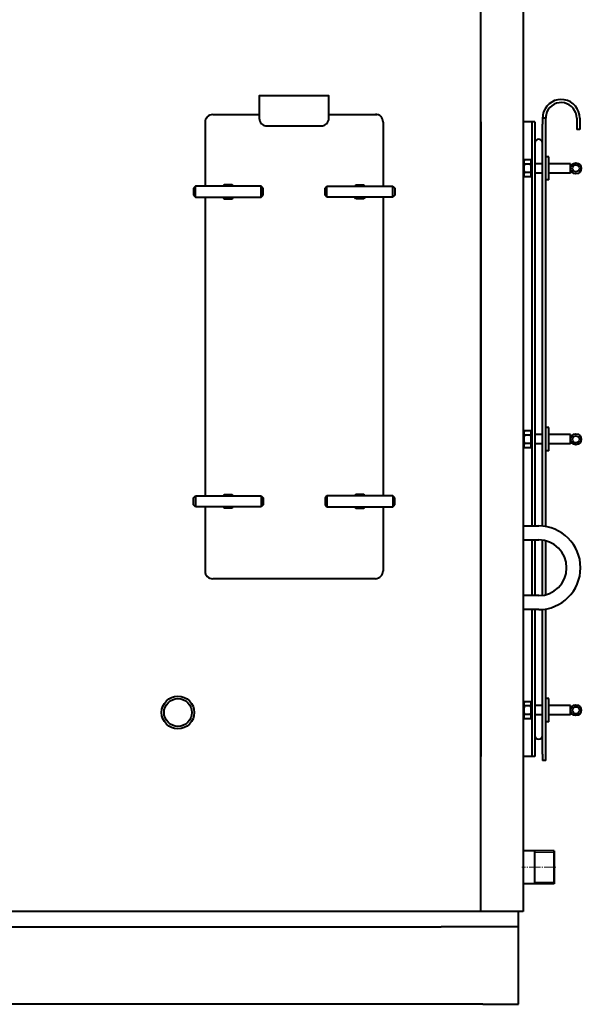
# Model space of a CAD drawing. Units: millimetres. Extents: x -5223 to 7972, y -325 to 6047.
# Drawn here: x 2083 to 2809, y -268 to 1004 of the extents above; entities that cross this region are included whole.
import ezdxf

# ---------------------------------------------------------------- set-up
doc = ezdxf.new("R2010")
doc.units = ezdxf.units.MM
for name, pattern in [('K5LT_AXLED', [19.5, 15, -1.5, 1.5, -1.5]), ('K5LT_BASIC', [0]), ('K5LT_THIN', [0])]:
    doc.linetypes.add(name, pattern=pattern)
doc.layers.add('Системный слой', color=7, linetype='Continuous')

# ---------------------------------------------------------------- blocks, each defined once
blk = doc.blocks.new('U47')
at = {"layer": 'Системный слой', "color": 150, "linetype": 'K5LT_BASIC', "lineweight": 40, "true_color": 0x0080ff}
for p, q in [((2678.9, 871.5), (2678.9, 51.5)), ((2738.9, 871.5), (2733.9, 871.5)), ((2744.9, 871.5), (2738.9, 871.5)), ((2744.9, 871.5), (2744.9, 349.5)), ((2748.9, 871.5), (2744.9, 871.5)), ((2748.9, 871.5), (2748.9, 349.5)), ((2758.9, 876.5), (2758.9, 868.5)), ((2762.9, 876.5), (2758.9, 876.5)), ((2758.9, 349.3), (2758.9, 868.5)), ((2762.9, 868.5), (2762.9, 876.5)), ((2762.9, 348.8), (2762.9, 868.5)), ((2802.9, 876.5), (2802.9, 869.5)), ((2802.9, 869.5), (2802.9, 861.5)), ((2806.9, 876.5), (2806.9, 869.5)), ((2806.9, 869.5), (2806.9, 861.5)), ((2806.9, 861.5), (2802.9, 861.5)), ((2734.1, 817.5), (2733.9, 817.5)), ((2735.5, 822.5), (2734.1, 820.1)), ((2734.1, 820.1), (2734.1, 803)), ((2743.5, 822.5), (2735.5, 822.5)), ((2743.5, 817), (2735.5, 817)), ((2744.9, 820.1), (2743.5, 822.5)), ((2758.9, 817.5), (2748.9, 817.5)), ((2766.9, 826.5), (2762.9, 826.5)), ((2766.9, 796.5), (2766.9, 826.5)), ((2794.9, 817.5), (2766.9, 817.5)), ((2794.9, 808.3), (2794.9, 817.5)), ((2734.1, 805.5), (2733.9, 805.5)), ((2735.5, 800.5), (2734.1, 803)), ((2743.5, 806), (2735.5, 806)), ((2744.9, 803), (2743.5, 800.5)), ((2758.9, 805.5), (2748.9, 805.5)), ((2794.9, 805.5), (2766.9, 805.5)), ((2794.9, 805.5), (2794.9, 808.3)), ((2743.5, 800.5), (2735.5, 800.5)), ((2766.9, 796.5), (2762.9, 796.5)), ((2735.5, 472.5), (2734.1, 470.1)), ((2743.5, 472.5), (2735.5, 472.5)), ((2744.9, 470.1), (2743.5, 472.5)), ((2766.9, 476.5), (2762.9, 476.5)), ((2766.9, 446.5), (2766.9, 476.5)), ((2734.1, 467.5), (2733.9, 467.5)), ((2734.1, 470.1), (2734.1, 453)), ((2743.5, 467), (2735.5, 467)), ((2758.9, 467.5), (2748.9, 467.5)), ((2794.9, 467.5), (2766.9, 467.5)), ((2794.9, 458.3), (2794.9, 467.5)), ((2794.9, 455.5), (2794.9, 458.3)), ((2734.1, 455.5), (2733.9, 455.5)), ((2735.5, 450.5), (2734.1, 453)), ((2743.5, 456), (2735.5, 456)), ((2743.5, 450.5), (2735.5, 450.5)), ((2744.9, 453), (2743.5, 450.5)), ((2758.9, 455.5), (2748.9, 455.5)), ((2766.9, 446.5), (2762.9, 446.5)), ((2794.9, 455.5), (2766.9, 455.5)), ((2744.9, 331.5), (2744.9, 259.5)), ((2748.9, 331.5), (2748.9, 259.5)), ((2758.9, 259.9), (2758.9, 331.2)), ((2762.9, 260.7), (2762.9, 330.4)), ((2758.9, 54.5), (2758.9, 241.7)), ((2762.9, 54.5), (2762.9, 242.3)), ((2744.9, 241.5), (2744.9, 51.5)), ((2748.9, 241.5), (2748.9, 51.5)), ((2734.1, 117.5), (2733.9, 117.5)), ((2735.5, 122.5), (2734.1, 120.1)), ((2734.1, 120.1), (2734.1, 103)), ((2743.5, 122.5), (2735.5, 122.5)), ((2743.5, 117), (2735.5, 117)), ((2744.9, 120.1), (2743.5, 122.5)), ((2758.9, 117.5), (2748.9, 117.5)), ((2766.9, 126.5), (2762.9, 126.5)), ((2766.9, 96.5), (2766.9, 126.5)), ((2794.9, 117.5), (2766.9, 117.5)), ((2794.9, 108.3), (2794.9, 117.5)), ((2734.1, 105.5), (2733.9, 105.5)), ((2735.5, 100.5), (2734.1, 103)), ((2743.5, 106), (2735.5, 106)), ((2744.9, 103), (2743.5, 100.5)), ((2758.9, 105.5), (2748.9, 105.5)), ((2794.9, 105.5), (2766.9, 105.5)), ((2794.9, 105.5), (2794.9, 108.3)), ((2743.5, 100.5), (2735.5, 100.5)), ((2766.9, 96.5), (2762.9, 96.5)), ((2738.9, 51.5), (2733.9, 51.5)), ((2744.9, 51.5), (2738.9, 51.5)), ((2748.9, 51.5), (2744.9, 51.5)), ((2758.9, 54.5), (2758.9, 46.5)), ((2762.9, 46.5), (2762.9, 54.5)), ((2762.9, 46.5), (2758.9, 46.5))]:
    blk.add_line(p, q, dxfattribs=at)
for centre, radius in [((2801.9, 811.5), 7), ((2801.9, 811.5), 4.5), ((2801.9, 461.5), 7), ((2801.9, 461.5), 4.5), ((2801.9, 111.5), 7), ((2801.9, 111.5), 4.5)]:
    blk.add_circle(centre, radius, dxfattribs=at)
for centre, radius, start, end in [((2782.9, 876.5), 24, 359.9974, 160.5428), ((2782.9, 876.5), 20, 0, 156.4391), ((2782.9, 876.5), 24, 160.5428, 180.0132), ((2782.9, 876.5), 20, 156.4391, 180.0158), ((2753.9, 844.1), 5, 0, 180), ((2753.9, 78.9), 5, 180, 0)]:
    blk.add_arc(centre, radius, start, end, dxfattribs=at)
for points in [[(2735.5, 822.5), (2735.3, 822.2), (2735.1, 821.7), (2734.9, 821.1), (2734.7, 820.7), (2734.7, 820.4), (2734.6, 820.1), (2734.6, 819.8), (2734.6, 819.5), (2734.7, 819.1), (2734.7, 818.8), (2734.8, 818.5), (2735, 817.8), (2735.3, 817.3), (2735.5, 817)], [(2735.5, 817), (2735.3, 816.4), (2735.1, 815.4), (2734.9, 814.3), (2734.7, 813.5), (2734.7, 812.8), (2734.6, 812.2), (2734.6, 811.6), (2734.6, 811), (2734.7, 810.3), (2734.7, 809.7), (2734.8, 808.9), (2735, 807.7), (2735.3, 806.7), (2735.5, 806)], [(2743.5, 817), (2743.7, 817.3), (2743.9, 817.8), (2744.1, 818.4), (2744.2, 818.7), (2744.3, 819.1), (2744.3, 819.4), (2744.3, 819.7), (2744.3, 820), (2744.3, 820.3), (2744.2, 820.7), (2744.1, 821), (2743.9, 821.6), (2743.7, 822.1), (2743.5, 822.5)], [(2743.5, 806), (2743.7, 806.6), (2743.9, 807.6), (2744.1, 808.8), (2744.2, 809.5), (2744.3, 810.2), (2744.3, 810.8), (2744.3, 811.4), (2744.3, 812.1), (2744.3, 812.7), (2744.2, 813.3), (2744.1, 814.1), (2743.9, 815.3), (2743.7, 816.3), (2743.5, 817)], [(2735.5, 806), (2735.3, 805.7), (2735.1, 805.3), (2734.9, 804.7), (2734.7, 804.3), (2734.7, 803.9), (2734.6, 803.6), (2734.6, 803.3), (2734.6, 803), (2734.7, 802.7), (2734.7, 802.4), (2734.8, 802), (2735, 801.4), (2735.3, 800.9), (2735.5, 800.5)], [(2743.5, 800.5), (2743.7, 800.8), (2743.9, 801.3), (2744.1, 801.9), (2744.2, 802.3), (2744.3, 802.6), (2744.3, 802.9), (2744.3, 803.2), (2744.3, 803.6), (2744.3, 803.9), (2744.2, 804.2), (2744.1, 804.6), (2743.9, 805.2), (2743.7, 805.7), (2743.5, 806)], [(2735.5, 472.5), (2735.3, 472.2), (2735.1, 471.7), (2734.9, 471.1), (2734.7, 470.7), (2734.7, 470.4), (2734.6, 470.1), (2734.6, 469.8), (2734.6, 469.5), (2734.7, 469.1), (2734.7, 468.8), (2734.8, 468.5), (2735, 467.8), (2735.3, 467.3), (2735.5, 467)], [(2743.5, 467), (2743.7, 467.3), (2743.9, 467.8), (2744.1, 468.4), (2744.2, 468.7), (2744.3, 469.1), (2744.3, 469.4), (2744.3, 469.7), (2744.3, 470), (2744.3, 470.3), (2744.2, 470.7), (2744.1, 471), (2743.9, 471.6), (2743.7, 472.1), (2743.5, 472.5)], [(2735.5, 467), (2735.3, 466.4), (2735.1, 465.4), (2734.9, 464.3), (2734.7, 463.5), (2734.7, 462.8), (2734.6, 462.2), (2734.6, 461.6), (2734.6, 461), (2734.7, 460.3), (2734.7, 459.7), (2734.8, 458.9), (2735, 457.7), (2735.3, 456.7), (2735.5, 456)], [(2743.5, 456), (2743.7, 456.6), (2743.9, 457.6), (2744.1, 458.8), (2744.2, 459.5), (2744.3, 460.2), (2744.3, 460.8), (2744.3, 461.4), (2744.3, 462.1), (2744.3, 462.7), (2744.2, 463.3), (2744.1, 464.1), (2743.9, 465.3), (2743.7, 466.3), (2743.5, 467)], [(2735.5, 456), (2735.3, 455.7), (2735.1, 455.3), (2734.9, 454.7), (2734.7, 454.3), (2734.7, 453.9), (2734.6, 453.6), (2734.6, 453.3), (2734.6, 453), (2734.7, 452.7), (2734.7, 452.4), (2734.8, 452), (2735, 451.4), (2735.3, 450.9), (2735.5, 450.5)], [(2743.5, 450.5), (2743.7, 450.8), (2743.9, 451.3), (2744.1, 451.9), (2744.2, 452.3), (2744.3, 452.6), (2744.3, 452.9), (2744.3, 453.2), (2744.3, 453.6), (2744.3, 453.9), (2744.2, 454.2), (2744.1, 454.6), (2743.9, 455.2), (2743.7, 455.7), (2743.5, 456)], [(2735.5, 122.5), (2735.3, 122.2), (2735.1, 121.7), (2734.9, 121.1), (2734.7, 120.7), (2734.7, 120.4), (2734.6, 120.1), (2734.6, 119.8), (2734.6, 119.5), (2734.7, 119.1), (2734.7, 118.8), (2734.8, 118.5), (2735, 117.8), (2735.3, 117.3), (2735.5, 117)], [(2735.5, 117), (2735.3, 116.4), (2735.1, 115.4), (2734.9, 114.3), (2734.7, 113.5), (2734.7, 112.8), (2734.6, 112.2), (2734.6, 111.6), (2734.6, 111), (2734.7, 110.3), (2734.7, 109.7), (2734.8, 108.9), (2735, 107.7), (2735.3, 106.7), (2735.5, 106)], [(2743.5, 117), (2743.7, 117.3), (2743.9, 117.8), (2744.1, 118.4), (2744.2, 118.7), (2744.3, 119.1), (2744.3, 119.4), (2744.3, 119.7), (2744.3, 120), (2744.3, 120.3), (2744.2, 120.7), (2744.1, 121), (2743.9, 121.6), (2743.7, 122.1), (2743.5, 122.5)], [(2743.5, 106), (2743.7, 106.6), (2743.9, 107.6), (2744.1, 108.8), (2744.2, 109.5), (2744.3, 110.2), (2744.3, 110.8), (2744.3, 111.4), (2744.3, 112.1), (2744.3, 112.7), (2744.2, 113.3), (2744.1, 114.1), (2743.9, 115.3), (2743.7, 116.3), (2743.5, 117)], [(2735.5, 106), (2735.3, 105.7), (2735.1, 105.3), (2734.9, 104.7), (2734.7, 104.3), (2734.7, 103.9), (2734.6, 103.6), (2734.6, 103.3), (2734.6, 103), (2734.7, 102.7), (2734.7, 102.4), (2734.8, 102), (2735, 101.4), (2735.3, 100.9), (2735.5, 100.5)], [(2743.5, 100.5), (2743.7, 100.8), (2743.9, 101.3), (2744.1, 101.9), (2744.2, 102.3), (2744.3, 102.6), (2744.3, 102.9), (2744.3, 103.2), (2744.3, 103.6), (2744.3, 103.9), (2744.2, 104.2), (2744.1, 104.6), (2743.9, 105.2), (2743.7, 105.7), (2743.5, 106)]]:
    blk.add_open_spline(points, degree=3, knots=[0, 0, 0, 0, 2.598015, 3.881107, 4.839601, 5.73075, 6.542456, 7.383598, 8.245263, 9.112845, 9.974779, 10.829749, 12.096374, 15, 15, 15, 15], dxfattribs=at)
blk = doc.blocks.new('U64')
at = {"layer": 'Системный слой', "color": 150, "linetype": 'K5LT_BASIC', "lineweight": 40, "true_color": 0x0080ff}
for p, q in [((2310.4, 788.3), (2307.9, 785.8)), ((2307.9, 785.8), (2307.9, 776.8)), ((2307.9, 776.8), (2310.4, 774.3)), ((2395.4, 788.3), (2310.4, 788.3)), ((2310.4, 774.3), (2310.4, 788.3)), ((2395.4, 774.3), (2395.4, 788.3)), ((2397.9, 785.8), (2395.4, 788.3)), ((2395.4, 774.3), (2397.9, 776.8)), ((2397.9, 776.8), (2397.9, 785.8)), ((2310.4, 774.3), (2395.4, 774.3))]:
    blk.add_line(p, q, dxfattribs=at)
blk = doc.blocks.new('U65')
at = {"layer": 'Системный слой', "color": 150, "linetype": 'K5LT_BASIC', "lineweight": 40, "true_color": 0x0080ff}
for p, q in [((2307.9, 385.8), (2310.4, 388.3)), ((2307.9, 376.8), (2307.9, 385.8)), ((2310.4, 388.3), (2395.4, 388.3)), ((2310.4, 388.3), (2310.4, 374.3)), ((2395.4, 388.3), (2395.4, 374.3)), ((2395.4, 388.3), (2397.9, 385.8)), ((2397.9, 385.8), (2397.9, 376.8)), ((2310.4, 374.3), (2307.9, 376.8)), ((2395.4, 374.3), (2310.4, 374.3)), ((2397.9, 376.8), (2395.4, 374.3))]:
    blk.add_line(p, q, dxfattribs=at)
blk = doc.blocks.new('U66')
at = {"layer": 'Системный слой', "color": 150, "linetype": 'K5LT_BASIC', "lineweight": 40, "true_color": 0x0080ff}
for p, q in [((2477.9, 785.8), (2480.4, 788.3)), ((2477.9, 776.8), (2477.9, 785.8)), ((2480.4, 774.3), (2477.9, 776.8)), ((2480.4, 788.3), (2565.4, 788.3)), ((2480.4, 774.3), (2480.4, 788.3)), ((2565.4, 774.3), (2565.4, 788.3)), ((2565.4, 788.3), (2567.9, 785.8)), ((2567.9, 776.8), (2565.4, 774.3)), ((2567.9, 785.8), (2567.9, 776.8)), ((2565.4, 774.3), (2480.4, 774.3))]:
    blk.add_line(p, q, dxfattribs=at)
blk = doc.blocks.new('U67')
at = {"layer": 'Системный слой', "color": 150, "linetype": 'K5LT_BASIC', "lineweight": 40, "true_color": 0x0080ff}
for p, q in [((2480.4, 388.3), (2477.9, 385.8)), ((2477.9, 385.8), (2477.9, 376.8)), ((2480.4, 388.3), (2480.4, 374.3)), ((2565.4, 388.3), (2480.4, 388.3)), ((2565.4, 388.3), (2565.4, 374.3)), ((2567.9, 385.8), (2565.4, 388.3)), ((2567.9, 376.8), (2567.9, 385.8)), ((2477.9, 376.8), (2480.4, 374.3)), ((2480.4, 374.3), (2565.4, 374.3)), ((2565.4, 374.3), (2567.9, 376.8))]:
    blk.add_line(p, q, dxfattribs=at)
blk = doc.blocks.new('U63')
at = {"layer": 'Системный слой', "color": 150, "linetype": 'K5LT_BASIC', "lineweight": 40, "true_color": 0x0080ff}
for p, q in [((2332.9, 880.9), (2392.9, 881)), ((2482.9, 881.2), (2545, 881.3)), ((2322.9, 870.9), (2322.9, 788.3)), ((2402.9, 866.3), (2472.9, 866.3)), ((2552.9, 871.3), (2552.9, 788.3)), ((2347.7, 790.3), (2346.5, 788.3)), ((2358.1, 790.3), (2347.7, 790.3)), ((2359.2, 788.3), (2358.1, 790.3)), ((2516.5, 788.3), (2517.7, 790.3)), ((2517.7, 790.3), (2528.1, 790.3)), ((2528.1, 790.3), (2529.2, 788.3)), ((2322.9, 774.3), (2322.9, 388.3)), ((2346.5, 774.3), (2347.7, 772.3)), ((2347.7, 772.3), (2358.1, 772.3)), ((2358.1, 772.3), (2359.2, 774.3)), ((2517.7, 772.3), (2516.5, 774.3)), ((2528.1, 772.3), (2517.7, 772.3)), ((2529.2, 774.3), (2528.1, 772.3)), ((2552.9, 774.3), (2552.9, 479.3)), ((2552.9, 479.3), (2552.9, 388.3)), ((2346.5, 388.3), (2347.7, 390.3)), ((2347.7, 390.3), (2358.1, 390.3)), ((2358.1, 390.3), (2359.2, 388.3)), ((2517.7, 390.3), (2516.5, 388.3)), ((2528.1, 390.3), (2517.7, 390.3)), ((2529.2, 388.3), (2528.1, 390.3)), ((2322.9, 374.3), (2322.9, 365.9)), ((2347.7, 372.3), (2346.5, 374.3)), ((2358.1, 372.3), (2347.7, 372.3)), ((2359.2, 374.3), (2358.1, 372.3)), ((2516.5, 374.3), (2517.7, 372.3)), ((2517.7, 372.3), (2528.1, 372.3)), ((2528.1, 372.3), (2529.2, 374.3)), ((2552.9, 374.3), (2552.9, 291.3)), ((2322.9, 365.9), (2322.9, 290.9)), ((2542.9, 281.3), (2332.9, 281.3))]:
    blk.add_line(p, q, dxfattribs=at)
blk.add_lwpolyline([(2482.9, 876.3), (2482.9, 905.3), (2392.9, 905.3), (2392.9, 876.3)], dxfattribs=at)
for centre, radius, start, end in [((2332.9, 870.9), 10, 90, 180), ((2542.9, 871.3), 10, 0, 90), ((2402.9, 876.3), 10, 180, 270), ((2472.9, 876.3), 10, 270, 0), ((2352.9, 781.3), 8.55, 54.9562, 125.0438), ((2522.9, 781.3), 8.55, 54.9562, 125.0438), ((2352.9, 781.3), 8.55, 234.9562, 305.0438), ((2522.9, 781.3), 8.55, 234.9562, 305.0438), ((2352.9, 381.3), 8.55, 54.9562, 125.0438), ((2522.9, 381.3), 8.55, 54.9562, 125.0438), ((2352.9, 381.3), 8.55, 234.9562, 305.0438), ((2522.9, 381.3), 8.55, 234.9562, 305.0438), ((2332.9, 291.3), 10, 180, 270), ((2542.2, 292), 10.7, 273.7979, 358.4278)]:
    blk.add_arc(centre, radius, start, end, dxfattribs=at)
at = {"layer": 'Системный слой'}
for name in ['U64', 'U66', 'U65', 'U67']:
    blk.add_blockref(name, (0, 0), dxfattribs=at)

msp = doc.modelspace()

# ---------------------------------------------------------------- linework, layer by layer
at = {"layer": 'Системный слой', "color": 150, "linetype": 'K5LT_BASIC', "lineweight": 40, "true_color": 0x0080ff}
for p, q in [((2678.886, 2334.856), (2678.886, -148.49)), ((2733.886, 2334.856), (2733.886, -148.49)), ((2733.886, 349.51), (2753.886, 349.51)), ((2733.886, 331.51), (2753.886, 331.51)), ((2753.886, 259.51), (2733.886, 259.51)), ((2753.886, 241.51), (2733.886, 241.51)), ((2773.886, -70.34), (2733.886, -70.34)), ((2773.886, -70.34), (2733.886, -70.34)), ((2748.886, -112.64), (2748.886, -70.34)), ((2773.886, -112.64), (2773.886, -70.34)), ((2773.886, -70.34), (2773.886, -112.64)), ((2773.886, -70.34), (2773.886, -112.64)), ((2773.886, -70.348), (2773.886, -72.081)), ((2773.886, -70.348), (2773.886, -72.081)), ((2773.886, -112.64), (2733.886, -112.64)), ((2773.886, -112.64), (2733.886, -112.64)), ((2733.886, -148.49), (301.886, -148.49)), ((2727.886, -168.49), (2727.886, -148.49)), ((407.886, -168.49), (2627.886, -168.49)), ((2727.886, -168.49), (2627.886, -168.49)), ((2727.886, -268.49), (2727.886, -168.49)), ((2681.886, -268.49), (1927.386, -268.49)), ((2681.886, -268.49), (2727.886, -268.49))]:
    msp.add_line(p, q, dxfattribs=at)
at = {"layer": 'Системный слой', "color": 7, "linetype": 'K5LT_THIN', "lineweight": 20}
for p, q in [((2773.886, -72.34), (2748.886, -72.34)), ((2773.886, -110.64), (2748.886, -110.64))]:
    msp.add_line(p, q, dxfattribs=at)
at = {"layer": 'Системный слой', "color": 30, "linetype": 'K5LT_AXLED', "lineweight": 20, "true_color": 0xff8000}
msp.add_line((2775.886, -91.49), (2731.886, -91.49), dxfattribs=at)
at = {"layer": 'Системный слой', "color": 150, "linetype": 'K5LT_BASIC', "lineweight": 40, "true_color": 0x0080ff}
for radius in [21.15, 17.95]:
    msp.add_circle((2287.886, 108.51), radius, dxfattribs=at)
for radius in [54, 36]:
    msp.add_arc((2753.886, 295.51), radius, 270, 90, dxfattribs=at)

# ---------------------------------------------------------------- block references
at = {"layer": 'Системный слой'}
for name in ['U63', 'U47']:
    msp.add_blockref(name, (0, 0), dxfattribs=at)

doc.saveas('drawing.dxf')
